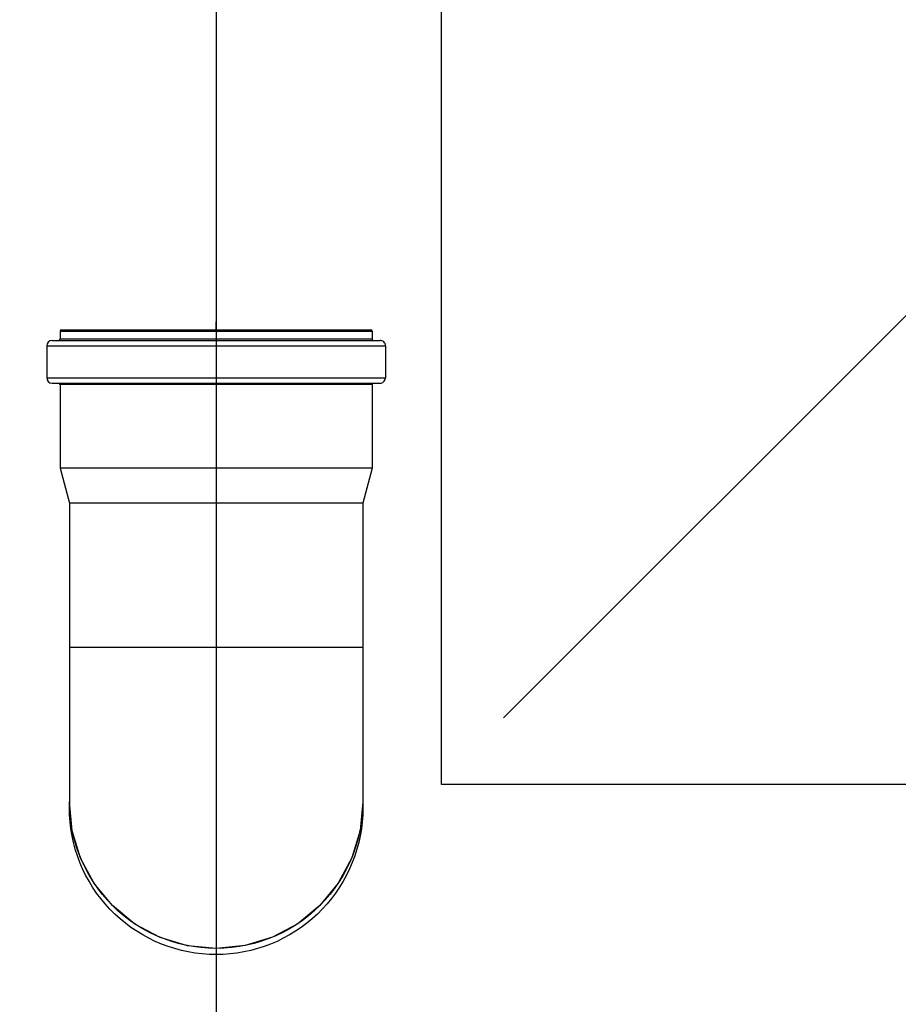
# Model space of a CAD drawing. Units: centimetres. Extents: x -8223 to -2776, y 3263 to 5399.
# Drawn here: x -5932 to -5899, y 3893 to 3930 of the extents above; entities that cross this region are included whole.
import ezdxf
from ezdxf import colors
from ezdxf.entities.mleader import LeaderData, LeaderLine
from ezdxf.math import Vec2, Vec3

# ---------------------------------------------------------------- set-up
doc = ezdxf.new("R2010")
doc.units = ezdxf.units.CM
doc.layers.get('0').update_dxf_attribs({"lineweight": 15})
doc.layers.add('TEKST', color=252, linetype='Continuous', lineweight=15)
doc.styles.add('ACO', font='calibri.ttf')

# ---------------------------------------------------------------- blocks, each defined once
blk = doc.blocks.new('_BoxFilled')
at = {"color": 0, "linetype": 'ByBlock', "lineweight": -2}
blk.add_line((-0.5, 0), (-1, 0), dxfattribs=at)
at = {"color": 0, "linetype": 'ByBlock'}
blk.add_solid([(-0.5, 0.5), (0.5, 0.5), (-0.5, -0.5), (0.5, -0.5)], dxfattribs=at)
blk = doc.blocks.new('A$Cd0a9dd37')
at = {"lineweight": 25}
for p, q in [((70, -511.559), (70, -632.173)), ((130.772, -546.866), (80.772, -596.866)), ((70, -582.316), (70, -582.016)), ((64.15, -582.366), (64.15, -582.666)), ((64.15, -582.366), (64.15, -582.666)), ((64.15, -582.366), (64.154, -582.366)), ((64.154, -582.366), (64.166, -582.366)), ((64.166, -582.366), (64.188, -582.366)), ((64.188, -582.366), (64.223, -582.366)), ((64.2, -582.316), (64.42, -582.316)), ((64.223, -582.366), (64.271, -582.366)), ((64.271, -582.366), (64.333, -582.366)), ((64.333, -582.366), (64.41, -582.366)), ((64.41, -582.366), (64.501, -582.366)), ((64.42, -582.316), (75.58, -582.316)), ((64.501, -582.366), (64.606, -582.366)), ((64.606, -582.366), (64.724, -582.366)), ((64.724, -582.366), (64.854, -582.366)), ((64.854, -582.366), (64.996, -582.366)), ((64.996, -582.366), (65.15, -582.366)), ((65.15, -582.366), (65.315, -582.366)), ((65.315, -582.366), (65.492, -582.366)), ((65.492, -582.366), (65.679, -582.366)), ((65.679, -582.366), (65.878, -582.366)), ((65.878, -582.366), (66.085, -582.366)), ((66.085, -582.366), (66.303, -582.366)), ((66.303, -582.366), (66.529, -582.366)), ((66.529, -582.366), (66.763, -582.366)), ((66.763, -582.366), (67.005, -582.366)), ((67.005, -582.366), (67.254, -582.366)), ((67.254, -582.366), (67.51, -582.366)), ((67.51, -582.366), (67.771, -582.366)), ((67.771, -582.366), (68.038, -582.366)), ((68.038, -582.366), (68.31, -582.366)), ((68.31, -582.366), (68.586, -582.366)), ((68.586, -582.366), (68.865, -582.366)), ((68.865, -582.366), (69.147, -582.366)), ((69.147, -582.366), (69.43, -582.366)), ((69.43, -582.366), (69.716, -582.366)), ((69.716, -582.366), (70.001, -582.366)), ((70, -582.316), (70, -606.517)), ((70.001, -582.366), (70.287, -582.366)), ((70.287, -582.366), (70.573, -582.366)), ((70.573, -582.366), (70.856, -582.366)), ((70.856, -582.366), (71.138, -582.366)), ((71.138, -582.366), (71.417, -582.366)), ((71.417, -582.366), (71.693, -582.366)), ((71.693, -582.366), (71.964, -582.366)), ((71.964, -582.366), (72.231, -582.366)), ((72.231, -582.366), (72.493, -582.366)), ((72.493, -582.366), (72.749, -582.366)), ((72.749, -582.366), (72.998, -582.366)), ((72.998, -582.366), (73.24, -582.366)), ((73.24, -582.366), (73.474, -582.366)), ((73.474, -582.366), (73.7, -582.366)), ((73.7, -582.366), (73.917, -582.366)), ((73.917, -582.366), (74.125, -582.366)), ((74.125, -582.366), (74.323, -582.366)), ((74.323, -582.366), (74.51, -582.366)), ((74.51, -582.366), (74.687, -582.366)), ((74.687, -582.366), (74.852, -582.366)), ((74.852, -582.366), (75.005, -582.366)), ((75.005, -582.366), (75.147, -582.366)), ((75.147, -582.366), (75.277, -582.366)), ((75.277, -582.366), (75.395, -582.366)), ((75.395, -582.366), (75.5, -582.366)), ((75.5, -582.366), (75.591, -582.366)), ((75.58, -582.316), (75.8, -582.316)), ((75.591, -582.366), (75.667, -582.366)), ((75.667, -582.366), (75.729, -582.366)), ((75.729, -582.366), (75.777, -582.366)), ((75.777, -582.366), (75.812, -582.366)), ((75.812, -582.366), (75.834, -582.366)), ((75.834, -582.366), (75.846, -582.366)), ((75.846, -582.366), (75.85, -582.366)), ((75.85, -582.366), (75.85, -582.666)), ((75.85, -582.366), (75.85, -582.666)), ((63.85, -582.716), (64.097, -582.716)), ((64.097, -582.716), (64.1, -582.716)), ((64.1, -582.716), (75.9, -582.716)), ((64.154, -582.666), (64.15, -582.666)), ((64.165, -582.666), (64.154, -582.666)), ((64.187, -582.666), (64.165, -582.666)), ((64.221, -582.666), (64.187, -582.666)), ((64.268, -582.666), (64.221, -582.666)), ((64.33, -582.666), (64.268, -582.666)), ((64.405, -582.666), (64.33, -582.666)), ((64.495, -582.666), (64.405, -582.666)), ((64.599, -582.666), (64.495, -582.666)), ((64.717, -582.666), (64.599, -582.666)), ((64.846, -582.666), (64.717, -582.666)), ((64.988, -582.666), (64.846, -582.666)), ((65.141, -582.666), (64.988, -582.666)), ((65.307, -582.666), (65.141, -582.666)), ((65.483, -582.666), (65.307, -582.666)), ((65.671, -582.666), (65.483, -582.666)), ((65.869, -582.666), (65.671, -582.666)), ((66.077, -582.666), (65.869, -582.666)), ((66.294, -582.666), (66.077, -582.666)), ((66.52, -582.666), (66.294, -582.666)), ((66.755, -582.666), (66.52, -582.666)), ((66.997, -582.666), (66.755, -582.666)), ((67.246, -582.666), (66.997, -582.666)), ((67.503, -582.666), (67.246, -582.666)), ((67.765, -582.666), (67.503, -582.666)), ((68.032, -582.666), (67.765, -582.666)), ((68.304, -582.666), (68.032, -582.666)), ((68.581, -582.666), (68.304, -582.666)), ((68.86, -582.666), (68.581, -582.666)), ((69.143, -582.666), (68.86, -582.666)), ((69.427, -582.666), (69.143, -582.666)), ((69.713, -582.666), (69.427, -582.666)), ((70, -582.666), (69.713, -582.666)), ((70.286, -582.666), (70, -582.666)), ((70.572, -582.666), (70.286, -582.666)), ((70.857, -582.666), (70.572, -582.666)), ((71.139, -582.666), (70.857, -582.666)), ((71.419, -582.666), (71.139, -582.666)), ((71.695, -582.666), (71.419, -582.666)), ((71.967, -582.666), (71.695, -582.666)), ((72.235, -582.666), (71.967, -582.666)), ((72.497, -582.666), (72.235, -582.666)), ((72.753, -582.666), (72.497, -582.666)), ((73.003, -582.666), (72.753, -582.666)), ((73.245, -582.666), (73.003, -582.666)), ((73.479, -582.666), (73.245, -582.666)), ((73.705, -582.666), (73.479, -582.666)), ((73.923, -582.666), (73.705, -582.666)), ((74.131, -582.666), (73.923, -582.666)), ((74.329, -582.666), (74.131, -582.666)), ((74.516, -582.666), (74.329, -582.666)), ((74.693, -582.666), (74.516, -582.666)), ((74.858, -582.666), (74.693, -582.666)), ((75.012, -582.666), (74.858, -582.666)), ((75.153, -582.666), (75.012, -582.666)), ((75.283, -582.666), (75.153, -582.666)), ((75.4, -582.666), (75.283, -582.666)), ((75.504, -582.666), (75.4, -582.666)), ((75.595, -582.666), (75.504, -582.666)), ((75.67, -582.666), (75.595, -582.666)), ((75.732, -582.666), (75.67, -582.666)), ((75.779, -582.666), (75.732, -582.666)), ((75.813, -582.666), (75.779, -582.666)), ((75.835, -582.666), (75.813, -582.666)), ((75.846, -582.666), (75.835, -582.666)), ((75.85, -582.666), (75.846, -582.666)), ((75.9, -582.716), (75.903, -582.716)), ((75.903, -582.716), (76.15, -582.716)), ((63.65, -582.916), (63.65, -584.116)), ((63.65, -582.916), (63.65, -584.116)), ((63.65, -582.916), (63.657, -582.916)), ((63.657, -582.916), (63.678, -582.916)), ((63.678, -582.916), (63.714, -582.916)), ((63.714, -582.916), (63.764, -582.916)), ((63.764, -582.916), (63.828, -582.916)), ((63.828, -582.916), (63.905, -582.916)), ((63.905, -582.916), (63.997, -582.916)), ((63.997, -582.916), (64.103, -582.916)), ((64.103, -582.916), (64.222, -582.916)), ((64.222, -582.916), (64.354, -582.916)), ((64.354, -582.916), (64.498, -582.916)), ((64.498, -582.916), (64.656, -582.916)), ((64.656, -582.916), (64.825, -582.916)), ((64.825, -582.916), (65.006, -582.916)), ((65.006, -582.916), (65.198, -582.916)), ((65.198, -582.916), (65.402, -582.916)), ((65.402, -582.916), (65.616, -582.916)), ((65.616, -582.916), (65.839, -582.916)), ((65.839, -582.916), (66.072, -582.916)), ((66.072, -582.916), (66.314, -582.916)), ((66.314, -582.916), (66.565, -582.916)), ((66.565, -582.916), (66.823, -582.916)), ((66.823, -582.916), (67.088, -582.916)), ((67.088, -582.916), (67.36, -582.916)), ((67.36, -582.916), (67.638, -582.916)), ((67.638, -582.916), (67.922, -582.916)), ((67.922, -582.916), (68.21, -582.916)), ((68.21, -582.916), (68.502, -582.916)), ((68.502, -582.916), (68.797, -582.916)), ((68.797, -582.916), (69.096, -582.916)), ((69.096, -582.916), (69.396, -582.916)), ((69.396, -582.916), (69.698, -582.916)), ((69.698, -582.916), (70, -582.916)), ((70, -582.916), (70.302, -582.916)), ((70.302, -582.916), (70.604, -582.916)), ((70.604, -582.916), (70.904, -582.916)), ((70.904, -582.916), (71.203, -582.916)), ((71.203, -582.916), (71.498, -582.916)), ((71.498, -582.916), (71.79, -582.916)), ((71.79, -582.916), (72.078, -582.916)), ((72.078, -582.916), (72.362, -582.916)), ((72.362, -582.916), (72.64, -582.916)), ((72.64, -582.916), (72.912, -582.916)), ((72.912, -582.916), (73.177, -582.916)), ((73.177, -582.916), (73.435, -582.916)), ((73.435, -582.916), (73.686, -582.916)), ((73.686, -582.916), (73.928, -582.916)), ((73.928, -582.916), (74.161, -582.916)), ((74.161, -582.916), (74.385, -582.916)), ((74.385, -582.916), (74.598, -582.916)), ((74.598, -582.916), (74.802, -582.916)), ((74.802, -582.916), (74.994, -582.916)), ((74.994, -582.916), (75.175, -582.916)), ((75.175, -582.916), (75.344, -582.916)), ((75.344, -582.916), (75.502, -582.916)), ((75.502, -582.916), (75.646, -582.916)), ((75.646, -582.916), (75.778, -582.916)), ((75.778, -582.916), (75.897, -582.916)), ((75.897, -582.916), (76.003, -582.916)), ((76.003, -582.916), (76.095, -582.916)), ((76.095, -582.916), (76.173, -582.916)), ((76.173, -582.916), (76.236, -582.916)), ((76.236, -582.916), (76.286, -582.916)), ((76.286, -582.916), (76.322, -582.916)), ((76.322, -582.916), (76.343, -582.916)), ((76.343, -582.916), (76.35, -582.916)), ((76.35, -582.916), (76.35, -584.116)), ((76.35, -582.916), (76.35, -584.116)), ((63.65, -584.116), (63.657, -584.116)), ((63.657, -584.116), (63.678, -584.116)), ((63.678, -584.116), (63.714, -584.116)), ((63.714, -584.116), (63.764, -584.116)), ((63.764, -584.116), (63.827, -584.116)), ((63.827, -584.116), (63.905, -584.116)), ((63.905, -584.116), (63.997, -584.116)), ((63.997, -584.116), (64.103, -584.116)), ((64.103, -584.116), (64.222, -584.116)), ((64.222, -584.116), (64.354, -584.116)), ((64.354, -584.116), (64.498, -584.116)), ((64.498, -584.116), (64.656, -584.116)), ((64.656, -584.116), (64.825, -584.116)), ((64.825, -584.116), (65.006, -584.116)), ((65.006, -584.116), (65.198, -584.116)), ((65.198, -584.116), (65.402, -584.116)), ((65.402, -584.116), (65.615, -584.116)), ((65.615, -584.116), (65.839, -584.116)), ((65.839, -584.116), (66.072, -584.116)), ((66.072, -584.116), (66.314, -584.116)), ((66.314, -584.116), (66.565, -584.116)), ((66.565, -584.116), (66.823, -584.116)), ((66.823, -584.116), (67.088, -584.116)), ((67.088, -584.116), (67.36, -584.116)), ((67.36, -584.116), (67.638, -584.116)), ((67.638, -584.116), (67.922, -584.116)), ((67.922, -584.116), (68.21, -584.116)), ((68.21, -584.116), (68.502, -584.116)), ((68.502, -584.116), (68.797, -584.116)), ((68.797, -584.116), (69.096, -584.116)), ((69.096, -584.116), (69.396, -584.116)), ((69.396, -584.116), (69.698, -584.116)), ((69.698, -584.116), (70, -584.116)), ((70, -584.116), (70.302, -584.116)), ((70.302, -584.116), (70.604, -584.116)), ((70.604, -584.116), (70.904, -584.116)), ((70.904, -584.116), (71.203, -584.116)), ((71.203, -584.116), (71.498, -584.116)), ((71.498, -584.116), (71.79, -584.116)), ((71.79, -584.116), (72.078, -584.116)), ((72.078, -584.116), (72.362, -584.116)), ((72.362, -584.116), (72.64, -584.116)), ((72.64, -584.116), (72.912, -584.116)), ((72.912, -584.116), (73.177, -584.116)), ((73.177, -584.116), (73.435, -584.116)), ((73.435, -584.116), (73.686, -584.116)), ((73.686, -584.116), (73.928, -584.116)), ((73.928, -584.116), (74.161, -584.116)), ((74.161, -584.116), (74.385, -584.116)), ((74.385, -584.116), (74.598, -584.116)), ((74.598, -584.116), (74.802, -584.116)), ((74.802, -584.116), (74.994, -584.116)), ((74.994, -584.116), (75.175, -584.116)), ((75.175, -584.116), (75.344, -584.116)), ((75.344, -584.116), (75.502, -584.116)), ((75.502, -584.116), (75.646, -584.116)), ((75.646, -584.116), (75.778, -584.116)), ((75.778, -584.116), (75.897, -584.116)), ((75.897, -584.116), (76.003, -584.116)), ((76.003, -584.116), (76.095, -584.116)), ((76.095, -584.116), (76.173, -584.116)), ((76.173, -584.116), (76.236, -584.116)), ((76.236, -584.116), (76.286, -584.116)), ((76.286, -584.116), (76.322, -584.116)), ((76.322, -584.116), (76.343, -584.116)), ((76.343, -584.116), (76.35, -584.116)), ((63.85, -584.316), (64.097, -584.316)), ((64.097, -584.316), (64.1, -584.316)), ((64.1, -584.316), (75.9, -584.316)), ((64.15, -584.366), (64.15, -584.881)), ((64.15, -584.366), (64.15, -586.431)), ((64.154, -584.366), (64.15, -584.366)), ((64.165, -584.366), (64.154, -584.366)), ((64.187, -584.366), (64.165, -584.366)), ((64.221, -584.366), (64.187, -584.366)), ((64.269, -584.366), (64.221, -584.366)), ((64.33, -584.366), (64.269, -584.366)), ((64.406, -584.366), (64.33, -584.366)), ((64.496, -584.366), (64.406, -584.366)), ((64.6, -584.366), (64.496, -584.366)), ((64.717, -584.366), (64.6, -584.366)), ((64.847, -584.366), (64.717, -584.366)), ((64.989, -584.366), (64.847, -584.366)), ((65.142, -584.366), (64.989, -584.366)), ((65.307, -584.366), (65.142, -584.366)), ((65.484, -584.366), (65.307, -584.366)), ((65.672, -584.366), (65.484, -584.366)), ((65.87, -584.366), (65.672, -584.366)), ((66.078, -584.366), (65.87, -584.366)), ((66.295, -584.366), (66.078, -584.366)), ((66.521, -584.366), (66.295, -584.366)), ((66.756, -584.366), (66.521, -584.366)), ((66.998, -584.366), (66.756, -584.366)), ((67.248, -584.366), (66.998, -584.366)), ((67.504, -584.366), (67.248, -584.366)), ((67.766, -584.366), (67.504, -584.366)), ((68.034, -584.366), (67.766, -584.366)), ((68.306, -584.366), (68.034, -584.366)), ((68.582, -584.366), (68.306, -584.366)), ((68.862, -584.366), (68.582, -584.366)), ((69.145, -584.366), (68.862, -584.366)), ((69.429, -584.366), (69.145, -584.366)), ((69.715, -584.366), (69.429, -584.366)), ((70.002, -584.366), (69.715, -584.366)), ((70.288, -584.366), (70.002, -584.366)), ((70.574, -584.366), (70.288, -584.366)), ((70.859, -584.366), (70.574, -584.366)), ((71.141, -584.366), (70.859, -584.366)), ((71.421, -584.366), (71.141, -584.366)), ((71.697, -584.366), (71.421, -584.366)), ((71.969, -584.366), (71.697, -584.366)), ((72.237, -584.366), (71.969, -584.366)), ((72.499, -584.366), (72.237, -584.366)), ((72.755, -584.366), (72.499, -584.366)), ((73.004, -584.366), (72.755, -584.366)), ((73.247, -584.366), (73.004, -584.366)), ((73.481, -584.366), (73.247, -584.366)), ((73.707, -584.366), (73.481, -584.366)), ((73.925, -584.366), (73.707, -584.366)), ((74.133, -584.366), (73.925, -584.366)), ((74.331, -584.366), (74.133, -584.366)), ((74.518, -584.366), (74.331, -584.366)), ((74.695, -584.366), (74.518, -584.366)), ((74.86, -584.366), (74.695, -584.366)), ((75.013, -584.366), (74.86, -584.366)), ((75.155, -584.366), (75.013, -584.366)), ((75.284, -584.366), (75.155, -584.366)), ((75.401, -584.366), (75.284, -584.366)), ((75.505, -584.366), (75.401, -584.366)), ((75.595, -584.366), (75.505, -584.366)), ((75.671, -584.366), (75.595, -584.366)), ((75.732, -584.366), (75.671, -584.366)), ((75.779, -584.366), (75.732, -584.366)), ((75.813, -584.366), (75.779, -584.366)), ((75.835, -584.366), (75.813, -584.366)), ((75.846, -584.366), (75.835, -584.366)), ((75.85, -584.366), (75.846, -584.366)), ((75.85, -584.366), (75.85, -587.51)), ((75.85, -584.366), (75.85, -587.51)), ((75.9, -584.316), (75.903, -584.316)), ((75.903, -584.316), (76.15, -584.316)), ((64.15, -586.431), (64.15, -587.51)), ((64.15, -586.431), (64.15, -587.51)), ((64.15, -587.51), (64.5, -588.816)), ((64.15, -587.51), (64.5, -588.816)), ((64.159, -587.51), (64.15, -587.51)), ((64.187, -587.51), (64.159, -587.51)), ((64.233, -587.51), (64.187, -587.51)), ((64.297, -587.51), (64.233, -587.51)), ((64.379, -587.51), (64.297, -587.51)), ((64.478, -587.51), (64.379, -587.51)), ((64.595, -587.51), (64.478, -587.51)), ((64.729, -587.51), (64.595, -587.51)), ((64.88, -587.51), (64.729, -587.51)), ((65.047, -587.51), (64.88, -587.51)), ((65.229, -587.51), (65.047, -587.51)), ((65.426, -587.51), (65.229, -587.51)), ((65.638, -587.51), (65.426, -587.51)), ((65.863, -587.51), (65.638, -587.51)), ((66.102, -587.51), (65.863, -587.51)), ((66.353, -587.51), (66.102, -587.51)), ((66.615, -587.51), (66.353, -587.51)), ((66.888, -587.51), (66.615, -587.51)), ((67.17, -587.51), (66.888, -587.51)), ((67.462, -587.51), (67.17, -587.51)), ((67.761, -587.51), (67.462, -587.51)), ((68.068, -587.51), (67.761, -587.51)), ((68.381, -587.51), (68.068, -587.51)), ((68.698, -587.51), (68.381, -587.51)), ((69.02, -587.51), (68.698, -587.51)), ((69.345, -587.51), (69.02, -587.51)), ((69.672, -587.51), (69.345, -587.51)), ((70, -587.51), (69.672, -587.51)), ((70.328, -587.51), (70, -587.51)), ((70.655, -587.51), (70.328, -587.51)), ((70.98, -587.51), (70.655, -587.51)), ((71.302, -587.51), (70.98, -587.51)), ((71.619, -587.51), (71.302, -587.51)), ((71.932, -587.51), (71.619, -587.51)), ((72.239, -587.51), (71.932, -587.51)), ((72.538, -587.51), (72.239, -587.51)), ((72.83, -587.51), (72.538, -587.51)), ((73.112, -587.51), (72.83, -587.51)), ((73.385, -587.51), (73.112, -587.51)), ((73.647, -587.51), (73.385, -587.51)), ((73.898, -587.51), (73.647, -587.51)), ((74.137, -587.51), (73.898, -587.51)), ((74.362, -587.51), (74.137, -587.51)), ((74.574, -587.51), (74.362, -587.51)), ((74.771, -587.51), (74.574, -587.51)), ((74.953, -587.51), (74.771, -587.51)), ((75.12, -587.51), (74.953, -587.51)), ((75.271, -587.51), (75.12, -587.51)), ((75.405, -587.51), (75.271, -587.51)), ((75.522, -587.51), (75.405, -587.51)), ((75.85, -587.51), (75.5, -588.816)), ((75.85, -587.51), (75.5, -588.816)), ((75.621, -587.51), (75.522, -587.51)), ((75.703, -587.51), (75.621, -587.51)), ((75.767, -587.51), (75.703, -587.51)), ((75.813, -587.51), (75.767, -587.51)), ((75.841, -587.51), (75.813, -587.51)), ((75.85, -587.51), (75.841, -587.51)), ((64.5, -588.816), (64.5, -594.216)), ((64.5, -588.816), (64.5, -594.216)), ((64.509, -588.816), (64.5, -588.816)), ((64.537, -588.816), (64.509, -588.816)), ((64.584, -588.816), (64.537, -588.816)), ((64.648, -588.816), (64.584, -588.816)), ((64.731, -588.816), (64.648, -588.816)), ((64.832, -588.816), (64.731, -588.816)), ((64.95, -588.816), (64.832, -588.816)), ((65.085, -588.816), (64.95, -588.816)), ((65.237, -588.816), (65.085, -588.816)), ((65.405, -588.816), (65.237, -588.816)), ((65.588, -588.816), (65.405, -588.816)), ((65.787, -588.816), (65.588, -588.816)), ((65.999, -588.816), (65.787, -588.816)), ((66.226, -588.816), (65.999, -588.816)), ((66.465, -588.816), (66.226, -588.816)), ((66.716, -588.816), (66.465, -588.816)), ((66.978, -588.816), (66.716, -588.816)), ((67.25, -588.816), (66.978, -588.816)), ((67.532, -588.816), (67.25, -588.816)), ((67.822, -588.816), (67.532, -588.816)), ((68.119, -588.816), (67.822, -588.816)), ((68.423, -588.816), (68.119, -588.816)), ((68.732, -588.816), (68.423, -588.816)), ((69.045, -588.816), (68.732, -588.816)), ((69.361, -588.816), (69.045, -588.816)), ((69.68, -588.816), (69.361, -588.816)), ((70, -588.816), (69.68, -588.816)), ((70.32, -588.816), (70, -588.816)), ((70.639, -588.816), (70.32, -588.816)), ((70.955, -588.816), (70.639, -588.816)), ((71.268, -588.816), (70.955, -588.816)), ((71.577, -588.816), (71.268, -588.816)), ((71.881, -588.816), (71.577, -588.816)), ((72.178, -588.816), (71.881, -588.816)), ((72.468, -588.816), (72.178, -588.816)), ((72.75, -588.816), (72.468, -588.816)), ((73.022, -588.816), (72.75, -588.816)), ((73.284, -588.816), (73.022, -588.816)), ((73.535, -588.816), (73.284, -588.816)), ((73.774, -588.816), (73.535, -588.816)), ((74.001, -588.816), (73.774, -588.816)), ((74.213, -588.816), (74.001, -588.816)), ((74.412, -588.816), (74.213, -588.816)), ((74.595, -588.816), (74.412, -588.816)), ((74.763, -588.816), (74.595, -588.816)), ((74.915, -588.816), (74.763, -588.816)), ((75.05, -588.816), (74.915, -588.816)), ((75.168, -588.816), (75.05, -588.816)), ((75.269, -588.816), (75.168, -588.816)), ((75.352, -588.816), (75.269, -588.816)), ((75.416, -588.816), (75.352, -588.816)), ((75.463, -588.816), (75.416, -588.816)), ((75.491, -588.816), (75.463, -588.816)), ((75.5, -588.816), (75.491, -588.816)), ((75.5, -588.816), (75.5, -594.216)), ((75.5, -588.816), (75.5, -594.216)), ((64.5, -594.216), (64.5, -600.011)), ((64.5, -594.216), (64.507, -594.216)), ((64.507, -594.216), (64.528, -594.216)), ((64.528, -594.216), (64.563, -594.216)), ((64.563, -594.216), (64.613, -594.216)), ((64.613, -594.216), (64.676, -594.216)), ((64.676, -594.216), (64.752, -594.216)), ((64.752, -594.216), (64.842, -594.216)), ((64.842, -594.216), (64.946, -594.216)), ((64.946, -594.216), (65.062, -594.216)), ((65.062, -594.216), (65.191, -594.216)), ((65.191, -594.216), (65.332, -594.216)), ((65.332, -594.216), (65.486, -594.216)), ((65.486, -594.216), (65.651, -594.216)), ((65.651, -594.216), (65.827, -594.216)), ((65.827, -594.216), (66.014, -594.216)), ((66.014, -594.216), (66.211, -594.216)), ((66.211, -594.216), (66.417, -594.216)), ((66.417, -594.216), (66.633, -594.216)), ((66.633, -594.216), (66.858, -594.216)), ((66.858, -594.216), (67.091, -594.216)), ((67.091, -594.216), (67.331, -594.216)), ((67.331, -594.216), (67.578, -594.216)), ((67.578, -594.216), (67.831, -594.216)), ((67.831, -594.216), (68.09, -594.216)), ((68.09, -594.216), (68.354, -594.216)), ((68.354, -594.216), (68.621, -594.216)), ((68.621, -594.216), (68.893, -594.216)), ((68.893, -594.216), (69.167, -594.216)), ((69.167, -594.216), (69.444, -594.216)), ((69.444, -594.216), (69.721, -594.216)), ((69.721, -594.216), (70, -594.216)), ((70, -594.216), (70.279, -594.216)), ((70.279, -594.216), (70.556, -594.216)), ((70.556, -594.216), (70.833, -594.216)), ((70.833, -594.216), (71.107, -594.216)), ((71.107, -594.216), (71.379, -594.216)), ((71.379, -594.216), (71.647, -594.216)), ((71.647, -594.216), (71.91, -594.216)), ((71.91, -594.216), (72.169, -594.216)), ((72.169, -594.216), (72.422, -594.216)), ((72.422, -594.216), (72.669, -594.216)), ((72.669, -594.216), (72.909, -594.216)), ((72.909, -594.216), (73.142, -594.216)), ((73.142, -594.216), (73.367, -594.216)), ((73.367, -594.216), (73.583, -594.216)), ((73.583, -594.216), (73.789, -594.216)), ((73.789, -594.216), (73.986, -594.216)), ((73.986, -594.216), (74.173, -594.216)), ((74.173, -594.216), (74.349, -594.216)), ((74.349, -594.216), (74.514, -594.216)), ((74.514, -594.216), (74.668, -594.216)), ((74.668, -594.216), (74.809, -594.216)), ((74.809, -594.216), (74.938, -594.216)), ((74.938, -594.216), (75.054, -594.216)), ((75.054, -594.216), (75.158, -594.216)), ((75.158, -594.216), (75.248, -594.216)), ((75.248, -594.216), (75.324, -594.216)), ((75.324, -594.216), (75.387, -594.216)), ((75.387, -594.216), (75.437, -594.216)), ((75.437, -594.216), (75.472, -594.216)), ((75.472, -594.216), (75.493, -594.216)), ((75.493, -594.216), (75.5, -594.216)), ((75.5, -594.216), (75.5, -600.011)), ((75.5, -594.216), (75.5, -600.011)), ((64.5, -600.011), (64.5, -600.017)), ((64.5, -600.011), (64.5, -600.017)), ((64.506, -600.244), (64.5, -600.011)), ((64.5, -600.017), (64.5, -600.244)), ((64.5, -600.017), (64.5, -600.244)), ((64.609, -601.103), (64.5, -600.017)), ((75.5, -600.017), (75.395, -601.084)), ((75.5, -600.011), (75.494, -600.244)), ((75.5, -600.011), (75.5, -600.017)), ((75.5, -600.011), (75.5, -600.017)), ((75.5, -600.017), (75.5, -600.244)), ((75.5, -600.017), (75.5, -600.244)), ((64.506, -600.505), (64.5, -600.244)), ((64.508, -600.298), (64.506, -600.244)), ((64.525, -600.766), (64.506, -600.505)), ((64.53, -600.585), (64.508, -600.298)), ((75.492, -600.298), (75.47, -600.585)), ((75.494, -600.505), (75.475, -600.766)), ((75.494, -600.244), (75.492, -600.298)), ((75.5, -600.244), (75.494, -600.505)), ((64.556, -601.026), (64.525, -600.766)), ((64.568, -600.87), (64.53, -600.585)), ((64.62, -601.153), (64.568, -600.87)), ((75.432, -600.87), (75.38, -601.153)), ((75.47, -600.585), (75.432, -600.87)), ((75.475, -600.766), (75.444, -601.026)), ((64.599, -601.284), (64.556, -601.026)), ((64.922, -602.129), (64.609, -601.103)), ((64.687, -601.433), (64.62, -601.153)), ((75.395, -601.084), (75.085, -602.111)), ((75.38, -601.153), (75.313, -601.433)), ((75.444, -601.026), (75.401, -601.284)), ((64.655, -601.539), (64.599, -601.284)), ((64.723, -601.792), (64.655, -601.539)), ((64.769, -601.709), (64.687, -601.433)), ((75.313, -601.433), (75.231, -601.709)), ((75.345, -601.539), (75.277, -601.792)), ((75.401, -601.284), (75.345, -601.539)), ((64.803, -602.041), (64.723, -601.792)), ((64.865, -601.98), (64.769, -601.709)), ((64.976, -602.246), (64.865, -601.98)), ((75.135, -601.98), (75.025, -602.246)), ((75.231, -601.709), (75.135, -601.98)), ((75.277, -601.792), (75.198, -602.041)), ((64.894, -602.286), (64.803, -602.041)), ((64.997, -602.526), (64.894, -602.286)), ((65.43, -603.074), (64.922, -602.129)), ((65.099, -602.505), (64.976, -602.246)), ((75.085, -602.111), (74.581, -603.058)), ((75.025, -602.246), (74.901, -602.505)), ((75.106, -602.286), (75.003, -602.526)), ((75.198, -602.041), (75.106, -602.286)), ((65.111, -602.762), (64.997, -602.526)), ((65.237, -602.758), (65.099, -602.505)), ((74.901, -602.505), (74.763, -602.758)), ((75.003, -602.526), (74.889, -602.762)), ((65.237, -602.991), (65.111, -602.762)), ((65.387, -603.003), (65.237, -602.758)), ((65.373, -603.215), (65.237, -602.991)), ((65.55, -603.24), (65.387, -603.003)), ((66.111, -603.902), (65.43, -603.074)), ((74.581, -603.058), (73.889, -603.902)), ((74.613, -603.003), (74.45, -603.24)), ((74.763, -602.758), (74.613, -603.003)), ((74.763, -602.991), (74.627, -603.215)), ((74.889, -602.762), (74.763, -602.991)), ((65.52, -603.431), (65.373, -603.215)), ((65.677, -603.641), (65.52, -603.431)), ((65.726, -603.469), (65.55, -603.24)), ((65.913, -603.687), (65.726, -603.469)), ((74.274, -603.469), (74.087, -603.687)), ((74.45, -603.24), (74.274, -603.469)), ((74.48, -603.431), (74.323, -603.641)), ((74.627, -603.215), (74.48, -603.431)), ((65.843, -603.842), (65.677, -603.641)), ((66.019, -604.036), (65.843, -603.842)), ((66.111, -603.896), (65.913, -603.687)), ((74.087, -603.687), (73.889, -603.896)), ((74.157, -603.842), (73.981, -604.036)), ((74.323, -603.641), (74.157, -603.842)), ((66.205, -604.221), (66.019, -604.036)), ((66.32, -604.094), (66.111, -603.896)), ((66.956, -604.594), (66.111, -603.902)), ((66.398, -604.397), (66.205, -604.221)), ((66.539, -604.281), (66.32, -604.094)), ((73.889, -603.902), (73.06, -604.583)), ((73.68, -604.094), (73.461, -604.281)), ((73.795, -604.221), (73.602, -604.397)), ((73.889, -603.896), (73.68, -604.094)), ((73.981, -604.036), (73.795, -604.221)), ((66.6, -604.563), (66.398, -604.397)), ((66.767, -604.456), (66.539, -604.281)), ((66.81, -604.72), (66.6, -604.563)), ((67.004, -604.619), (66.767, -604.456)), ((67.904, -605.097), (66.956, -604.594)), ((73.06, -604.583), (72.114, -605.09)), ((73.233, -604.456), (72.996, -604.619)), ((73.4, -604.563), (73.19, -604.72)), ((73.461, -604.281), (73.233, -604.456)), ((73.602, -604.397), (73.4, -604.563)), ((67.026, -604.866), (66.81, -604.72)), ((67.25, -604.769), (67.004, -604.619)), ((67.25, -605.002), (67.026, -604.866)), ((67.503, -604.906), (67.25, -604.769)), ((67.763, -605.03), (67.503, -604.906)), ((72.497, -604.906), (72.237, -605.03)), ((72.75, -604.769), (72.497, -604.906)), ((72.996, -604.619), (72.75, -604.769)), ((72.974, -604.866), (72.75, -605.002)), ((73.19, -604.72), (72.974, -604.866)), ((67.48, -605.128), (67.25, -605.002)), ((67.715, -605.242), (67.48, -605.128)), ((67.956, -605.345), (67.715, -605.242)), ((68.029, -605.14), (67.763, -605.03)), ((68.932, -605.407), (67.904, -605.097)), ((68.3, -605.236), (68.029, -605.14)), ((68.577, -605.318), (68.3, -605.236)), ((68.856, -605.385), (68.577, -605.318)), ((72.114, -605.09), (71.087, -605.403)), ((71.424, -605.318), (71.144, -605.385)), ((71.7, -605.236), (71.424, -605.318)), ((71.971, -605.14), (71.7, -605.236)), ((72.237, -605.03), (71.971, -605.14)), ((72.285, -605.242), (72.044, -605.345)), ((72.52, -605.128), (72.285, -605.242)), ((72.75, -605.002), (72.52, -605.128)), ((68.201, -605.436), (67.956, -605.345)), ((68.45, -605.516), (68.201, -605.436)), ((68.703, -605.584), (68.45, -605.516)), ((68.959, -605.639), (68.703, -605.584)), ((69.14, -605.438), (68.856, -605.385)), ((70, -605.512), (68.932, -605.407)), ((69.217, -605.683), (68.959, -605.639)), ((69.425, -605.475), (69.14, -605.438)), ((69.477, -605.714), (69.217, -605.683)), ((69.712, -605.498), (69.425, -605.475)), ((70, -605.505), (69.712, -605.498)), ((71.087, -605.403), (70, -605.512)), ((70.288, -605.498), (70, -605.505)), ((70.575, -605.475), (70.288, -605.498)), ((70.783, -605.683), (70.523, -605.714)), ((70.86, -605.438), (70.575, -605.475)), ((71.041, -605.639), (70.783, -605.683)), ((71.144, -605.385), (70.86, -605.438)), ((71.297, -605.584), (71.041, -605.639)), ((71.55, -605.516), (71.297, -605.584)), ((71.799, -605.436), (71.55, -605.516)), ((72.044, -605.345), (71.799, -605.436)), ((69.738, -605.732), (69.477, -605.714)), ((70, -605.739), (69.738, -605.732)), ((70.262, -605.732), (70, -605.739)), ((70.523, -605.714), (70.262, -605.732))]:
    blk.add_line(p, q, dxfattribs=at)
blk.add_lwpolyline([(78.452, -544.364), (133.189, -544.366), (133.091, -599.368), (78.452, -599.364)], close=True, dxfattribs=at)
for centre, radius, start, end in [((64.2, -582.366), 0.05, 90, 180), ((64.2, -582.366), 0.05, 90, 180), ((75.8, -582.366), 0.05, 0, 90), ((75.8, -582.366), 0.05, 0, 90), ((63.85, -582.916), 0.2, 90, 180), ((63.85, -582.916), 0.2, 90, 180), ((64.1, -582.666), 0.05, 270, 0), ((75.9, -582.666), 0.05, 180, 270), ((75.9, -582.666), 0.05, 180, 270), ((76.15, -582.916), 0.2, 84.375, 90), ((76.15, -582.916), 0.2, 84.375, 90), ((76.15, -582.916), 0.2, 33.75, 84.375), ((76.15, -582.916), 0.2, 33.75, 84.375), ((76.15, -582.916), 0.2, 0, 33.75), ((76.15, -582.916), 0.2, 0, 33.75), ((63.85, -584.116), 0.2, 180, 270), ((63.85, -584.116), 0.2, 180, 270), ((76.15, -584.116), 0.2, 281.25, 0), ((76.15, -584.116), 0.2, 281.25, 0), ((64.1, -584.366), 0.05, 0, 90), ((64.1, -584.366), 0.05, 0, 90), ((75.9, -584.366), 0.05, 90, 180), ((75.9, -584.366), 0.05, 90, 180), ((76.15, -584.116), 0.2, 270, 281.25), ((76.15, -584.116), 0.2, 270, 281.25)]:
    blk.add_arc(centre, radius, start, end, dxfattribs=at)
at = {"layer": 'TEKST', "lineweight": 25}
ml = blk.add_multileader_mtext('Standard', dxfattribs=at)
ml.set_content('{\\fCalibri|b0|i0|c238|p34;13}', color=256, style='ACO')
ml.set_leader_properties(color=256)
ml.set_arrow_properties(name='BOXFILLED')
ml.build(insert=Vec2(0, 0))
ml.multileader.update_dxf_attribs({"arrow_head_size": 2.5})
ctx = ml.context
ctx.base_point, ctx.char_height, ctx.arrow_head_size, ctx.landing_gap_size, ctx.plane_origin = Vec3(37.724, -710.357), 25, 2.5, 3, Vec3(143.046, -603.358)
ctx.text_align_type = 2
notes = []
notes.append((ctx, [(0, (1, 1, 0), (85.916, -710.357), (-1, 0), 8, [(0, [(143.046, -603.358), (85.916, -710.357)], 0, [])])]))
ctx.mtext.insert, ctx.mtext.alignment, ctx.mtext.flow_direction = Vec3(74.916, -697.675), 3, 5
for ctx, leaders in notes:
    for number, flags, end, landing, length, lines in leaders:
        leader = LeaderData()
        leader.index, (leader.has_last_leader_line, leader.has_dogleg_vector, leader.attachment_direction) = number, flags
        leader.last_leader_point, leader.dogleg_vector, leader.dogleg_length = Vec3(end), Vec3(landing), length
        for number, points, colour, breaks in lines:
            line = LeaderLine()
            line.index, line.vertices, line.color, line.breaks = number, Vec3.list(points), colors.encode_raw_color(colour), breaks
            leader.lines.append(line)
        ctx.leaders.append(leader)

msp = doc.modelspace()

# ---------------------------------------------------------------- block references
at = {"linetype": 'Continuous', "lineweight": 25}
msp.add_blockref('A$Cd0a9dd37', (-5994.964, 4500.643), dxfattribs=at)

doc.saveas('drawing.dxf')
